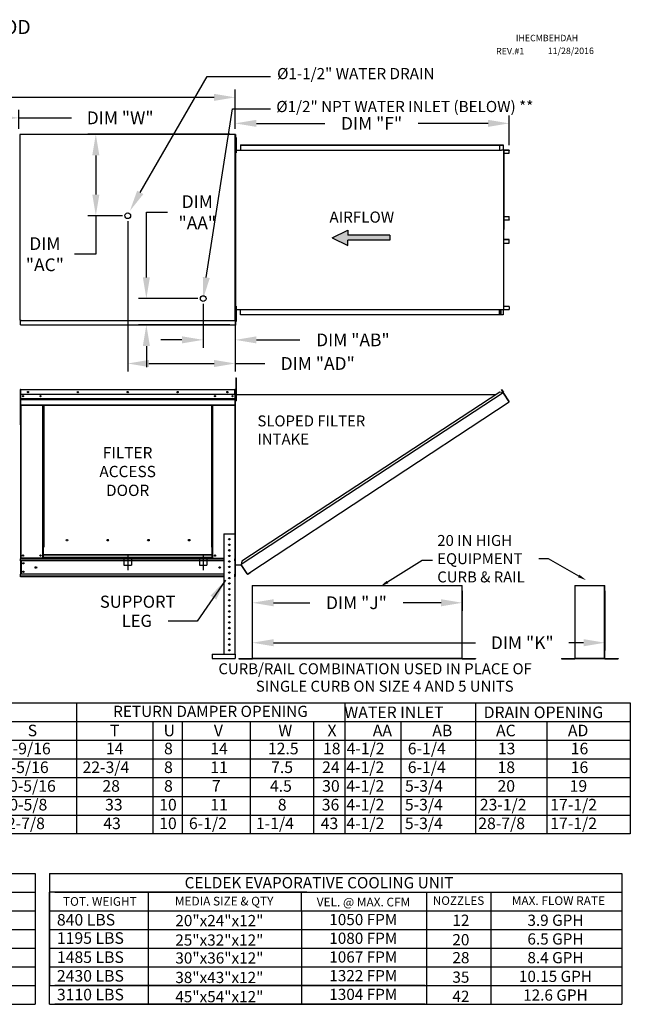
# Model space of a CAD drawing. Extents: x 689 to 933, y 410 to 572.
# Drawn here: x 846 to 933, y 433 to 572 of the extents above; entities that cross this region are included whole.
import ezdxf
from ezdxf.enums import TextEntityAlignment as Align

# ---------------------------------------------------------------- set-up
doc = ezdxf.new("R2010")
doc.units = 0
doc.header["$LTSCALE"] = 4
doc.header["$MEASUREMENT"] = 0
doc.linetypes.add('CENTER2', pattern=[1.125, 0.75, -0.125, 0.125, -0.125])
doc.linetypes.add('DASHED', pattern=[0.75, 0.5, -0.25])
doc.layers.get('0').update_dxf_attribs({"linetype": 'CONTINUOUS'})
doc.layers.get('Defpoints').update_dxf_attribs({"linetype": 'CONTINUOUS'})
doc.styles.add('BOLD', font='ROMAND.SHX')
doc.styles.get("Standard").update_dxf_attribs({"font": 'TXT.shx'})
doc.dimstyles.new('MOD', dxfattribs={"dimscale": 1.5, "dimtxt": 1.2, "dimasz": 2, "dimexe": 0.75, "dimexo": 0.5, "dimgap": 1, "dimtad": 0, "dimtih": 1, "dimtoh": 1, "dimzin": 0, "dimdsep": 46, "dimtxsty": 'Standard', "dimcen": 0.09, "dimadec": 0, "dimazin": 0, "dimtfac": 1, "dimtofl": 0, "dimtmove": 0, "dimatfit": 3, "dimfxl": 0, "dimtolj": 1, "dimtzin": 0, "dimarcsym": 0})

# ---------------------------------------------------------------- blocks, each defined once
blk = doc.blocks.new('*D8')
at = {"color": 0, "lineweight": -2}
for p, q in [((749.08, 556.36), (749.08, 561.94)), ((876.72, 556.35), (876.72, 561.94)), ((752.08, 560.81), (770.56, 560.81)), ((873.72, 560.81), (783.76, 560.81))]:
    blk.add_line(p, q, dxfattribs=at)
at = {"color": 0}
for points in [[(752.08, 561.31), (752.08, 560.31), (749.08, 560.81)], [(873.72, 561.31), (873.72, 560.31), (876.72, 560.81)]]:
    blk.add_solid(points, dxfattribs=at)
at = {"layer": 'Defpoints', "color": 0}
for p in [(876.72, 560.81), (749.08, 555.61), (876.72, 555.6)]:
    blk.add_point(p, dxfattribs=at)
at = {"color": 0, "insert": (777.16, 560.81), "char_height": 1.8, "attachment_point": 5}
blk.add_mtext('\\A1;DIM "A"', dxfattribs=at)
blk = doc.blocks.new('*D21')
at = {"color": 0, "lineweight": -2}
for p, q in [((836.82, 552.28), (836.82, 559.03)), ((846.15, 556.35), (846.15, 559.03)), ((839.82, 557.91), (843.15, 557.91)), ((846.15, 557.91), (853.56, 557.91))]:
    blk.add_line(p, q, dxfattribs=at)
at = {"color": 0}
for points in [[(839.82, 558.41), (839.82, 557.41), (836.82, 557.91)], [(843.15, 558.41), (843.15, 557.41), (846.15, 557.91)]]:
    blk.add_solid(points, dxfattribs=at)
at = {"layer": 'Defpoints', "color": 0}
for p in [(846.15, 557.91), (846.15, 555.6), (836.82, 551.53)]:
    blk.add_point(p, dxfattribs=at)
at = {"color": 0, "insert": (860.46, 557.91), "char_height": 1.8, "attachment_point": 5}
blk.add_mtext('\\A1;DIM "W"', dxfattribs=at)
blk = doc.blocks.new('*D16')
at = {"color": 0, "lineweight": -2}
for p, q in [((861.53, 543.32), (861.53, 522.04)), ((876.72, 528.55), (876.72, 522.04)), ((864.53, 523.17), (873.72, 523.17)), ((876.72, 523.17), (880.88, 523.17))]:
    blk.add_line(p, q, dxfattribs=at)
at = {"color": 0}
for points in [[(864.53, 523.67), (864.53, 522.67), (861.53, 523.17)], [(873.72, 523.67), (873.72, 522.67), (876.72, 523.17)]]:
    blk.add_solid(points, dxfattribs=at)
at = {"layer": 'Defpoints', "color": 0}
for p in [(861.53, 544.07), (876.72, 529.3), (876.72, 523.17)]:
    blk.add_point(p, dxfattribs=at)
at = {"color": 0, "insert": (888.38, 523.17), "char_height": 1.8, "attachment_point": 5}
blk.add_mtext('\\A1;DIM "AD"', dxfattribs=at)
blk = doc.blocks.new('*D15')
at = {"color": 0, "lineweight": -2}
for p, q in [((864.16, 535.35), (864.16, 544.56)), ((864.16, 544.56), (867.16, 544.56)), ((871.44, 532.35), (863.03, 532.35)), ((875.95, 528.64), (863.03, 528.64)), ((864.16, 525.64), (864.16, 522.64))]:
    blk.add_line(p, q, dxfattribs=at)
at = {"color": 0}
for points in [[(863.66, 535.35), (864.66, 535.35), (864.16, 532.35)], [(863.66, 525.64), (864.66, 525.64), (864.16, 528.64)]]:
    blk.add_solid(points, dxfattribs=at)
at = {"layer": 'Defpoints', "color": 0}
for p in [(864.16, 532.35), (872.19, 532.35), (876.7, 528.64)]:
    blk.add_point(p, dxfattribs=at)
at = {"color": 0, "insert": (871.36, 544.56), "char_height": 1.8, "attachment_point": 5}
blk.add_mtext('\\A1;DIM\\P"AA"', dxfattribs=at)
blk = doc.blocks.new('*D17')
at = {"color": 0, "lineweight": -2}
for p, q in [((875.97, 555.6), (855.9, 555.6)), ((857.02, 552.6), (857.02, 547.07)), ((860.78, 544.07), (855.9, 544.07)), ((857.02, 544.07), (857.02, 538.63)), ((857.02, 538.63), (854.02, 538.63))]:
    blk.add_line(p, q, dxfattribs=at)
at = {"color": 0}
for points in [[(856.52, 552.6), (857.52, 552.6), (857.02, 555.6)], [(856.52, 547.07), (857.52, 547.07), (857.02, 544.07)]]:
    blk.add_solid(points, dxfattribs=at)
at = {"layer": 'Defpoints', "color": 0}
for p in [(857.02, 555.6), (876.72, 555.6), (861.53, 544.07)]:
    blk.add_point(p, dxfattribs=at)
at = {"color": 0, "insert": (849.82, 538.63), "char_height": 1.8, "attachment_point": 5}
blk.add_mtext('\\A1;DIM\\P"AC"', dxfattribs=at)
blk = doc.blocks.new('*D13')
at = {"color": 0, "lineweight": -2}
for p, q in [((876.72, 556.35), (876.72, 558.25)), ((879.72, 557.13), (889.39, 557.13)), ((912.44, 557.13), (902.59, 557.13)), ((915.44, 554.04), (915.44, 558.25))]:
    blk.add_line(p, q, dxfattribs=at)
at = {"color": 0}
for points in [[(879.72, 557.63), (879.72, 556.63), (876.72, 557.13)], [(912.44, 557.63), (912.44, 556.63), (915.44, 557.13)]]:
    blk.add_solid(points, dxfattribs=at)
at = {"layer": 'Defpoints', "color": 0}
for p in [(915.44, 557.13), (876.72, 555.6), (915.44, 553.29)]:
    blk.add_point(p, dxfattribs=at)
at = {"color": 0, "insert": (895.99, 557.13), "char_height": 1.8, "attachment_point": 5}
blk.add_mtext('\\A1;DIM "F"', dxfattribs=at)
blk = doc.blocks.new('*D23')
at = {"color": 0, "lineweight": -2}
for p, q in [((879.13, 491.02), (879.13, 482.56)), ((928.95, 491.02), (928.95, 482.56)), ((882.13, 483.68), (910.68, 483.68)), ((925.95, 483.68), (923.88, 483.68))]:
    blk.add_line(p, q, dxfattribs=at)
at = {"color": 0}
for points in [[(882.13, 484.18), (882.13, 483.18), (879.13, 483.68)], [(925.95, 484.18), (925.95, 483.18), (928.95, 483.68)]]:
    blk.add_solid(points, dxfattribs=at)
at = {"layer": 'Defpoints', "color": 0}
for p in [(879.13, 491.77), (928.95, 491.77), (928.95, 483.68)]:
    blk.add_point(p, dxfattribs=at)
at = {"color": 0, "insert": (917.28, 483.68), "char_height": 1.8, "attachment_point": 5}
blk.add_mtext('\\A1;DIM "K"', dxfattribs=at)
blk = doc.blocks.new('*D22')
at = {"color": 0, "lineweight": -2}
for p, q in [((879.13, 491.02), (879.13, 488.2)), ((908.8, 491.02), (908.8, 488.2)), ((882.13, 489.33), (887.25, 489.33)), ((905.8, 489.33), (900.45, 489.33))]:
    blk.add_line(p, q, dxfattribs=at)
at = {"color": 0}
for points in [[(882.13, 489.83), (882.13, 488.83), (879.13, 489.33)], [(905.8, 489.83), (905.8, 488.83), (908.8, 489.33)]]:
    blk.add_solid(points, dxfattribs=at)
at = {"layer": 'Defpoints', "color": 0}
for p in [(879.13, 491.77), (908.8, 491.77), (908.8, 489.33)]:
    blk.add_point(p, dxfattribs=at)
at = {"color": 0, "insert": (893.85, 489.33), "char_height": 1.8, "attachment_point": 5}
blk.add_mtext('\\A1;DIM "J"', dxfattribs=at)
blk = doc.blocks.new('*D14')
at = {"color": 0, "lineweight": -2}
for p, q in [((872.19, 531.6), (872.19, 525.38)), ((876.72, 528.55), (876.72, 525.38)), ((869.19, 526.51), (866.19, 526.51)), ((879.72, 526.51), (885.85, 526.51))]:
    blk.add_line(p, q, dxfattribs=at)
at = {"color": 0}
for points in [[(869.19, 527.01), (869.19, 526.01), (872.19, 526.51)], [(879.72, 527.01), (879.72, 526.01), (876.72, 526.51)]]:
    blk.add_solid(points, dxfattribs=at)
at = {"layer": 'Defpoints', "color": 0}
for p in [(872.19, 532.35), (876.72, 529.3), (872.19, 526.51)]:
    blk.add_point(p, dxfattribs=at)
at = {"color": 0, "insert": (893.35, 526.51), "char_height": 1.8, "attachment_point": 5}
blk.add_mtext('\\A1;DIM "AB"', dxfattribs=at)

msp = doc.modelspace()

# ---------------------------------------------------------------- hatches: boundary and pattern name
at = {"linetype": 'Continuous'}
msp.add_hatch(color=256, dxfattribs=at).paths.add_polyline_path([(898.584, 540.6), (898.584, 541.321), (892.611, 541.321), (892.611, 542.042), (890.422, 540.961), (892.611, 539.879), (892.611, 540.6)])

# ---------------------------------------------------------------- linework, layer by layer
for p, q in [((863.299, 547.368), (872.751, 563.743)), ((872.751, 563.743), (881.686, 563.743)), ((872.633, 535.334), (876.317, 559.195)), ((876.317, 559.195), (881.718, 559.195)), ((879.134, 491.771), (908.804, 491.771)), ((924.71, 491.771), (928.949, 491.771)), ((790.699, 475.179), (932.543, 475.179)), ((854.288, 475.179), (854.288, 456.663)), ((892.189, 475.179), (892.189, 456.663)), ((910.655, 475.179), (910.655, 456.663)), ((932.543, 475.179), (932.543, 456.663)), ((689.583, 472.534), (932.543, 472.534)), ((865.082, 472.534), (865.082, 456.663)), ((869.226, 472.534), (869.226, 456.663)), ((878.817, 472.534), (878.817, 456.663)), ((887.771, 472.534), (887.771, 456.663)), ((900.097, 472.534), (900.097, 456.663)), ((920.762, 472.534), (920.762, 456.663)), ((689.583, 469.888), (932.543, 469.888)), ((689.583, 467.243), (932.543, 467.243)), ((689.583, 464.598), (932.543, 464.598)), ((689.583, 461.953), (932.543, 461.953)), ((689.583, 459.308), (932.543, 459.308)), ((932.543, 456.663), (689.583, 456.663)), ((767.571, 451.058), (848.456, 451.058)), ((848.456, 451.058), (848.456, 432.542)), ((850.472, 451.058), (931.357, 451.058)), ((850.472, 451.058), (850.472, 448.413)), ((931.357, 451.058), (931.357, 432.542)), ((768.342, 448.413), (848.456, 448.413)), ((886.85, 448.413), (850.472, 448.413)), ((850.472, 432.542), (850.472, 448.413)), ((850.472, 448.413), (850.472, 445.768)), ((850.472, 448.413), (850.472, 445.768)), ((850.472, 448.413), (850.472, 445.768)), ((851.243, 448.413), (903.54, 448.413)), ((864.478, 445.768), (864.478, 448.413)), ((872.154, 448.413), (931.357, 448.413)), ((886.085, 445.768), (886.085, 448.413)), ((903.735, 448.413), (903.735, 432.542)), ((912.838, 448.413), (912.838, 432.542)), ((767.571, 445.768), (848.456, 445.768)), ((850.472, 445.768), (931.357, 445.768)), ((850.472, 445.768), (850.472, 443.123)), ((850.472, 445.768), (850.472, 443.123)), ((850.472, 445.768), (850.472, 443.123)), ((851.243, 445.768), (903.54, 445.768)), ((858.186, 445.768), (863.439, 445.768)), ((864.478, 432.542), (864.478, 445.768)), ((886.085, 445.768), (886.085, 432.542)), ((767.571, 443.123), (848.456, 443.123)), ((850.472, 443.123), (931.357, 443.123)), ((850.472, 443.123), (850.472, 440.478)), ((850.472, 443.123), (850.472, 440.478)), ((851.243, 443.123), (903.54, 443.123)), ((853.93, 443.123), (863.204, 443.123)), ((857.445, 443.123), (862.699, 443.123)), ((767.571, 440.478), (848.456, 440.478)), ((850.472, 440.478), (931.357, 440.478)), ((850.472, 440.478), (850.472, 437.833)), ((850.472, 440.478), (850.472, 437.833)), ((851.243, 440.478), (903.54, 440.478)), ((857.749, 440.478), (862.699, 440.478)), ((767.571, 437.833), (848.456, 437.833)), ((850.472, 437.833), (931.357, 437.833)), ((850.472, 437.833), (903.735, 437.833)), ((850.472, 437.833), (850.472, 435.188)), ((850.472, 437.833), (850.472, 435.188)), ((851.243, 437.833), (903.54, 437.833)), ((857.749, 437.833), (862.699, 437.833)), ((767.571, 435.188), (848.456, 435.188)), ((850.472, 435.188), (931.357, 435.188)), ((903.54, 435.188), (851.243, 435.188)), ((767.582, 432.542), (848.456, 432.542)), ((850.472, 432.542), (931.357, 432.542)), ((903.54, 432.542), (851.243, 432.542))]:
    msp.add_line(p, q)
at = {"color": 7, "linetype": 'Continuous'}
for p, q in [((846.293, 555.561), (846.293, 529.304)), ((846.361, 555.561), (846.293, 555.561)), ((846.362, 555.561), (846.361, 555.561)), ((846.362, 555.597), (876.724, 555.597)), ((846.362, 555.597), (846.362, 555.561)), ((846.362, 555.53), (846.362, 555.561)), ((876.699, 555.561), (876.699, 555.597)), ((876.699, 555.561), (876.7, 555.561)), ((876.699, 555.53), (876.699, 555.561)), ((876.724, 555.561), (876.7, 555.561)), ((876.749, 555.557), (876.722, 555.557)), ((876.723, 555.557), (876.723, 528.572)), ((876.724, 529.267), (876.724, 555.597)), ((876.724, 554.403), (876.771, 554.403)), ((876.749, 555.557), (876.749, 528.572)), ((876.771, 555.124), (876.846, 555.124)), ((876.771, 555.124), (876.771, 554.763)), ((876.771, 554.763), (876.771, 553.321)), ((876.771, 554.763), (876.846, 554.763)), ((876.846, 555.124), (876.846, 554.763)), ((876.846, 554.763), (876.846, 553.321)), ((876.771, 553.681), (876.724, 553.681)), ((876.749, 553.363), (914.043, 553.363)), ((876.771, 553.321), (876.846, 553.321)), ((876.771, 553.321), (876.771, 552.96)), ((876.771, 552.96), (876.846, 552.96)), ((876.846, 553.321), (876.846, 552.96)), ((877.472, 554.086), (877.472, 553.363)), ((877.472, 554.086), (914.124, 554.086)), ((877.472, 554.059), (914.124, 554.059)), ((914.043, 554.059), (914.043, 553.336)), ((914.043, 553.336), (914.312, 553.336)), ((914.058, 554.059), (914.058, 553.336)), ((914.124, 554.086), (914.573, 554.086)), ((914.124, 554.059), (914.124, 554.086)), ((914.124, 554.059), (914.573, 554.059)), ((914.312, 553.336), (914.334, 553.336)), ((914.334, 553.336), (914.357, 553.336)), ((914.622, 553.336), (914.357, 553.336)), ((914.573, 554.086), (914.573, 554.086)), ((914.573, 554.059), (914.573, 554.086)), ((914.573, 554.059), (914.573, 554.086)), ((914.573, 554.059), (914.573, 554.059)), ((914.586, 554.035), (914.586, 553.359)), ((914.601, 554.035), (914.586, 554.035)), ((914.601, 554.035), (914.601, 553.359)), ((914.622, 553.336), (914.622, 530.794)), ((914.622, 553.336), (914.63, 553.336)), ((914.671, 553.337), (914.63, 530.794)), ((914.63, 553.336), (914.63, 530.794)), ((914.63, 553.336), (914.63, 530.794)), ((914.63, 553.336), (914.63, 530.794)), ((914.63, 553.336), (914.63, 530.794)), ((915.408, 553.336), (914.63, 553.336)), ((915.408, 553.309), (914.63, 553.309)), ((914.63, 552.906), (915.42, 552.906)), ((915.408, 553.336), (915.408, 553.309)), ((915.42, 553.285), (915.435, 553.285)), ((915.42, 552.906), (915.42, 553.285)), ((915.42, 552.906), (915.435, 552.906)), ((915.435, 552.906), (915.435, 553.285)), ((914.63, 543.952), (915.422, 543.952)), ((914.63, 543.48), (915.422, 543.48)), ((915.41, 543.457), (914.63, 543.457)), ((915.41, 543.43), (914.63, 543.43)), ((915.41, 543.43), (915.41, 543.457)), ((915.422, 543.48), (915.422, 543.952)), ((915.422, 543.952), (915.437, 543.952)), ((915.422, 543.48), (915.437, 543.48)), ((915.437, 543.48), (915.437, 543.952)), ((915.41, 540.7), (914.63, 540.7)), ((915.41, 540.673), (914.63, 540.673)), ((915.422, 540.649), (914.63, 540.649)), ((915.41, 540.673), (915.41, 540.7)), ((915.422, 540.177), (915.422, 540.649)), ((915.422, 540.649), (915.437, 540.649)), ((915.437, 540.177), (915.437, 540.649)), ((914.63, 540.177), (915.422, 540.177)), ((915.422, 540.177), (915.437, 540.177)), ((876.724, 530.555), (876.771, 530.555)), ((876.749, 530.805), (914.043, 530.805)), ((876.771, 531.276), (876.846, 531.276)), ((876.771, 531.276), (876.771, 530.916)), ((876.771, 530.916), (876.846, 530.916)), ((876.771, 530.916), (876.771, 529.473)), ((876.846, 531.276), (876.846, 530.916)), ((876.846, 530.916), (876.846, 529.473)), ((877.472, 530.044), (877.472, 530.805)), ((914.043, 530.071), (914.043, 530.805)), ((914.043, 530.794), (914.312, 530.794)), ((914.058, 530.071), (914.058, 530.794)), ((914.216, 530.794), (914.216, 530.101)), ((914.236, 530.794), (914.236, 530.101)), ((914.312, 530.794), (914.334, 530.794)), ((914.334, 530.794), (914.357, 530.794)), ((914.357, 530.794), (914.622, 530.794)), ((914.586, 530.77), (914.586, 530.094)), ((914.601, 530.77), (914.586, 530.77)), ((914.601, 530.77), (914.601, 530.094)), ((914.63, 530.794), (914.622, 530.794)), ((915.42, 531.224), (914.63, 531.224)), ((914.63, 530.821), (915.408, 530.821)), ((914.63, 530.794), (915.408, 530.794)), ((915.408, 530.794), (915.408, 530.821)), ((915.42, 531.224), (915.435, 531.224)), ((915.42, 531.224), (915.42, 530.844)), ((915.42, 530.844), (915.435, 530.844)), ((915.435, 531.224), (915.435, 530.844)), ((846.293, 529.304), (846.361, 529.304)), ((846.362, 529.304), (846.361, 529.304)), ((846.362, 529.335), (846.362, 529.304)), ((846.362, 529.304), (846.362, 529.267)), ((846.362, 529.267), (876.724, 529.267)), ((846.362, 529.267), (846.362, 529.239)), ((846.362, 528.7), (846.362, 529.239)), ((876.699, 529.335), (876.699, 529.304)), ((876.699, 529.267), (876.699, 529.304)), ((876.7, 529.304), (876.699, 529.304)), ((876.699, 529.239), (876.699, 529.267)), ((876.699, 529.239), (876.699, 528.638)), ((876.7, 529.304), (876.724, 529.304)), ((876.771, 529.834), (876.724, 529.834)), ((876.771, 529.473), (876.846, 529.473)), ((876.771, 529.473), (876.771, 529.113)), ((876.846, 529.473), (876.846, 529.113)), ((914.124, 530.071), (877.472, 530.071)), ((914.124, 530.044), (877.472, 530.044)), ((914.216, 530.101), (914.058, 530.101)), ((914.573, 530.071), (914.124, 530.071)), ((914.573, 530.044), (914.124, 530.044)), ((914.216, 530.101), (914.236, 530.101)), ((914.573, 530.071), (914.573, 530.071)), ((914.573, 530.071), (914.573, 530.044)), ((914.573, 530.071), (914.573, 530.044)), ((914.573, 530.044), (914.573, 530.044)), ((914.601, 530.094), (914.586, 530.094)), ((846.362, 528.638), (846.362, 528.7)), ((846.362, 528.638), (876.699, 528.638)), ((876.699, 528.7), (876.699, 528.638)), ((876.749, 528.572), (876.722, 528.572)), ((876.771, 529.113), (876.846, 529.113)), ((876.797, 521.146), (876.797, 520.785)), ((876.797, 521.146), (876.872, 521.146)), ((876.872, 521.146), (876.872, 520.785)), ((846.358, 519.44), (846.332, 519.44)), ((846.332, 519.44), (846.332, 514.518)), ((846.358, 519.44), (846.358, 514.518)), ((846.381, 519.436), (846.358, 519.436)), ((846.38, 519.462), (846.38, 519.488)), ((846.381, 519.488), (846.38, 519.488)), ((846.381, 519.462), (846.38, 519.462)), ((846.381, 519.488), (876.675, 519.488)), ((846.381, 519.482), (846.381, 519.488)), ((846.381, 519.482), (846.381, 519.44)), ((876.675, 519.44), (846.381, 519.44)), ((846.381, 518.767), (846.381, 519.44)), ((876.675, 519.482), (876.675, 519.488)), ((876.676, 519.488), (876.675, 519.488)), ((876.675, 519.44), (876.675, 519.482)), ((876.676, 519.462), (876.675, 519.462)), ((876.675, 518.767), (876.675, 519.44)), ((876.698, 519.436), (876.675, 519.436)), ((876.676, 519.462), (876.676, 519.488)), ((876.698, 519.44), (876.724, 519.44)), ((876.698, 514.518), (876.698, 519.44)), ((876.724, 493.042), (876.724, 519.488)), ((876.724, 514.518), (876.724, 519.44)), ((876.751, 493.042), (876.751, 519.488)), ((876.797, 520.785), (876.797, 517.901)), ((876.797, 520.785), (876.872, 520.785)), ((876.872, 520.785), (876.872, 517.901)), ((914.337, 519.49), (914.36, 519.505)), ((914.337, 519.49), (914.602, 519.086)), ((914.573, 519.131), (914.337, 519.49)), ((914.36, 519.505), (914.625, 519.101)), ((876.675, 518.767), (846.381, 518.767)), ((846.384, 518.204), (846.384, 518.767)), ((846.384, 518.204), (876.672, 518.204)), ((846.384, 518.182), (846.384, 518.204)), ((846.384, 518.182), (876.672, 518.182)), ((846.384, 518.148), (846.384, 518.182)), ((876.672, 518.148), (846.384, 518.148)), ((846.384, 518.1), (876.672, 518.1)), ((846.384, 517.333), (846.384, 518.1)), ((876.672, 518.767), (876.672, 518.204)), ((876.672, 518.204), (876.672, 518.182)), ((876.672, 518.182), (876.672, 518.148)), ((876.672, 518.148), (876.672, 518.1)), ((876.672, 518.1), (876.672, 517.333)), ((876.724, 518.712), (876.797, 518.712)), ((876.751, 518.763), (913.568, 518.765)), ((914.576, 519.038), (877.575, 494.75)), ((914.127, 519.132), (877.667, 495.199)), ((914.576, 519.038), (914.127, 519.132)), ((914.596, 519.054), (914.576, 519.038)), ((914.576, 519.038), (914.576, 519.038)), ((914.604, 518.996), (914.576, 519.038)), ((914.611, 519.032), (914.59, 519.018)), ((914.596, 519.054), (914.611, 519.032)), ((914.602, 519.086), (914.625, 519.101)), ((914.617, 518.977), (914.604, 518.996)), ((914.617, 518.977), (914.617, 518.977)), ((915.413, 517.768), (914.617, 518.977)), ((914.617, 518.977), (915.41, 517.767)), ((846.384, 517.333), (876.672, 517.333)), ((846.384, 517.333), (846.384, 517.285)), ((846.384, 517.285), (876.672, 517.285)), ((846.406, 517.285), (846.406, 495.638)), ((849.51, 497.189), (849.51, 517.285)), ((849.558, 497.189), (849.558, 517.285)), ((849.581, 497.189), (849.581, 517.285)), ((849.603, 517.285), (849.603, 497.189)), ((849.652, 517.285), (849.652, 497.189)), ((873.405, 497.189), (873.405, 517.285)), ((873.453, 497.189), (873.453, 517.285)), ((873.476, 497.189), (873.476, 517.285)), ((873.498, 497.189), (873.498, 517.285)), ((873.547, 497.189), (873.547, 517.285)), ((876.65, 517.285), (876.65, 499.103)), ((876.672, 517.285), (876.672, 517.333)), ((876.797, 517.991), (876.724, 517.991)), ((876.797, 517.901), (876.872, 517.901)), ((878.805, 493.634), (915.438, 517.725)), ((915.413, 517.768), (915.41, 517.767)), ((915.438, 517.725), (915.41, 517.767)), ((915.425, 517.749), (915.413, 517.768)), ((915.425, 517.749), (915.425, 517.749)), ((915.425, 517.749), (915.438, 517.725)), ((846.358, 514.518), (846.332, 514.518)), ((846.358, 514.518), (846.358, 495.638)), ((876.698, 514.518), (876.698, 495.638)), ((876.698, 514.518), (876.724, 514.518)), ((875.103, 499.103), (875.103, 482.044)), ((875.103, 499.103), (876.672, 499.103)), ((876.672, 499.103), (876.672, 482.044)), ((849.51, 497.189), (849.558, 497.189)), ((849.51, 495.638), (849.51, 497.189)), ((849.51, 497.163), (849.603, 497.163)), ((849.558, 497.189), (849.603, 497.189)), ((849.603, 497.189), (849.652, 497.189)), ((849.603, 496.111), (849.603, 497.189)), ((853.054, 498.16), (853.054, 498.21)), ((873.453, 497.189), (873.405, 497.189)), ((873.453, 497.189), (873.498, 497.189)), ((873.453, 496.111), (873.453, 497.189)), ((873.453, 497.163), (873.547, 497.163)), ((873.498, 497.189), (873.547, 497.189)), ((873.547, 495.638), (873.547, 497.189)), ((849.603, 497.115), (849.51, 497.115)), ((873.453, 496.111), (849.603, 496.111)), ((849.603, 496.111), (849.603, 496.097)), ((849.603, 496.097), (873.453, 496.097)), ((849.603, 495.717), (849.603, 496.097)), ((873.547, 497.115), (873.453, 497.115)), ((873.453, 496.097), (873.453, 496.111)), ((873.453, 495.717), (873.453, 496.097)), ((846.358, 495.638), (846.406, 495.638)), ((846.384, 495.638), (846.384, 495.561)), ((846.384, 495.561), (875.103, 495.561)), ((846.384, 495.277), (846.384, 495.561)), ((875.103, 495.277), (846.384, 495.277)), ((846.384, 495.277), (846.384, 493.353)), ((849.51, 495.638), (846.406, 495.638)), ((846.438, 495.277), (846.438, 493.353)), ((846.46, 495.277), (846.46, 493.353)), ((849.603, 495.686), (849.51, 495.686)), ((849.603, 495.638), (849.51, 495.638)), ((873.453, 495.717), (849.603, 495.717)), ((849.603, 495.638), (849.603, 495.717)), ((849.603, 495.638), (873.453, 495.638)), ((873.453, 495.717), (873.453, 495.638)), ((873.547, 495.686), (873.453, 495.686)), ((873.547, 495.638), (873.453, 495.638)), ((873.547, 495.638), (875.103, 495.638)), ((876.672, 495.638), (876.672, 495.561)), ((876.698, 495.638), (876.672, 495.638)), ((876.672, 495.277), (876.672, 495.561)), ((876.672, 495.277), (876.672, 493.353)), ((876.751, 494.702), (877.575, 494.702)), ((877.667, 495.199), (877.565, 494.702)), ((878.409, 493.479), (877.575, 494.75)), ((878.424, 493.411), (877.575, 494.702)), ((875.103, 493.353), (846.384, 493.353)), ((846.384, 492.993), (846.384, 493.353)), ((875.103, 493.069), (846.384, 493.069)), ((875.103, 492.993), (846.384, 492.993)), ((876.672, 492.993), (876.672, 493.353)), ((878.409, 493.479), (878.437, 493.437)), ((878.424, 493.411), (878.447, 493.426)), ((878.447, 493.426), (878.437, 493.437)), ((878.479, 493.419), (878.805, 493.634)), ((878.479, 493.419), (878.494, 493.397)), ((878.494, 493.397), (878.82, 493.612)), ((878.805, 493.634), (878.82, 493.612)), ((879.134, 491.771), (879.134, 481.452)), ((879.168, 481.451), (879.168, 491.771)), ((908.77, 481.451), (908.77, 491.771)), ((908.804, 481.452), (908.804, 491.771)), ((924.71, 491.771), (924.71, 481.452)), ((924.744, 481.451), (924.744, 491.771)), ((928.915, 481.451), (928.915, 491.771)), ((928.949, 481.452), (928.949, 491.771)), ((873.482, 482.044), (876.72, 482.044)), ((873.482, 482.044), (873.482, 481.455)), ((876.72, 482.044), (876.72, 481.455)), ((873.482, 481.455), (876.72, 481.455)), ((877.25, 481.429), (877.25, 481.395)), ((877.25, 481.429), (879.112, 481.429)), ((877.25, 481.395), (879.112, 481.395)), ((879.112, 481.429), (879.112, 481.395)), ((879.134, 481.452), (879.134, 481.451)), ((879.138, 481.452), (879.134, 481.452)), ((879.168, 481.451), (879.134, 481.451)), ((879.138, 481.452), (879.168, 481.452)), ((879.168, 481.451), (908.77, 481.451)), ((879.168, 481.429), (879.168, 481.451)), ((908.77, 481.429), (879.168, 481.429)), ((879.168, 481.429), (879.168, 481.395)), ((908.77, 481.395), (879.168, 481.395)), ((908.77, 481.452), (908.8, 481.452)), ((908.77, 481.451), (908.804, 481.451)), ((908.77, 481.451), (908.77, 481.429)), ((908.77, 481.429), (908.77, 481.395)), ((908.8, 481.452), (908.804, 481.452)), ((908.804, 481.452), (908.804, 481.451)), ((908.826, 481.429), (908.826, 481.395)), ((908.826, 481.429), (910.688, 481.429)), ((908.826, 481.395), (910.688, 481.395)), ((910.688, 481.429), (910.688, 481.395)), ((922.826, 481.429), (922.826, 481.395)), ((922.826, 481.429), (924.689, 481.429)), ((922.826, 481.395), (924.689, 481.395)), ((924.689, 481.429), (924.689, 481.395)), ((924.715, 481.452), (924.71, 481.452)), ((924.71, 481.452), (924.71, 481.451)), ((924.744, 481.451), (924.71, 481.451)), ((924.715, 481.452), (924.744, 481.452)), ((924.744, 481.451), (928.915, 481.451)), ((924.744, 481.429), (924.744, 481.451)), ((928.915, 481.429), (924.744, 481.429)), ((924.744, 481.429), (924.744, 481.395)), ((928.915, 481.395), (924.744, 481.395)), ((928.915, 481.452), (928.945, 481.452)), ((928.915, 481.451), (928.949, 481.451)), ((928.915, 481.451), (928.915, 481.429)), ((928.915, 481.429), (928.915, 481.395)), ((928.945, 481.452), (928.949, 481.452)), ((928.949, 481.452), (928.949, 481.451)), ((928.971, 481.429), (930.833, 481.429)), ((928.971, 481.429), (928.971, 481.395)), ((928.971, 481.395), (930.833, 481.395)), ((930.833, 481.429), (930.833, 481.395))]:
    msp.add_line(p, q, dxfattribs=at)
at = {"color": 7}
for p, q in [((890.422, 540.961), (892.611, 542.042)), ((892.611, 542.042), (892.611, 541.321)), ((890.422, 540.961), (892.611, 539.879)), ((898.584, 541.321), (892.611, 541.321)), ((898.584, 540.6), (892.611, 540.6)), ((892.611, 539.879), (892.611, 540.6)), ((898.584, 541.321), (898.584, 540.6))]:
    msp.add_line(p, q, dxfattribs=at)
at = {"color": 7, "linetype": 'CENTER2'}
for p, q in [((861.528, 496.109), (861.528, 493.951)), ((872.194, 496.109), (872.194, 493.951))]:
    msp.add_line(p, q, dxfattribs=at)
at = {"color": 7, "linetype": 'DASHED'}
for p, q in [((860.998, 495.724), (860.998, 494.665)), ((860.998, 494.665), (862.058, 494.665)), ((862.058, 495.724), (862.058, 494.665)), ((871.664, 495.724), (871.664, 494.665)), ((871.664, 494.665), (872.724, 494.665)), ((872.724, 495.724), (872.724, 494.665))]:
    msp.add_line(p, q, dxfattribs=at)
at = {"linetype": 'Continuous'}
msp.add_line((871.341, 486.711), (867.254, 486.711), dxfattribs=at)
at = {"color": 7, "linetype": 'Continuous', "flags": 128}
for points in [[(914.573, 554.086), (914.579, 554.085), (914.584, 554.082), (914.589, 554.077), (914.593, 554.071), (914.596, 554.063), (914.599, 554.055), (914.6, 554.045), (914.601, 554.035)], [(914.573, 554.059), (914.576, 554.058), (914.578, 554.057), (914.58, 554.055), (914.582, 554.052), (914.584, 554.048), (914.585, 554.044), (914.586, 554.04), (914.586, 554.035)], [(914.586, 553.359), (914.587, 553.349), (914.588, 553.34), (914.589, 553.336)], [(914.601, 553.359), (914.601, 553.354), (914.602, 553.35), (914.603, 553.346), (914.605, 553.342), (914.607, 553.339), (914.609, 553.337), (914.611, 553.336), (914.614, 553.336)], [(915.408, 553.336), (915.413, 553.335), (915.418, 553.332), (915.423, 553.327), (915.427, 553.321), (915.431, 553.313), (915.433, 553.305), (915.435, 553.295), (915.435, 553.285)], [(915.408, 553.309), (915.41, 553.308), (915.413, 553.307), (915.415, 553.305), (915.417, 553.302), (915.418, 553.298), (915.419, 553.294), (915.42, 553.29), (915.42, 553.285)], [(915.437, 543.48), (915.437, 543.47), (915.435, 543.461), (915.433, 543.452), (915.429, 543.444), (915.425, 543.438), (915.42, 543.433), (915.415, 543.431), (915.41, 543.43)], [(915.422, 543.48), (915.422, 543.475), (915.421, 543.471), (915.42, 543.467), (915.419, 543.463), (915.417, 543.461), (915.415, 543.458), (915.412, 543.457), (915.41, 543.457)], [(915.437, 540.649), (915.437, 540.659), (915.435, 540.669), (915.433, 540.677), (915.429, 540.685), (915.425, 540.691), (915.42, 540.696), (915.415, 540.699), (915.41, 540.7)], [(915.422, 540.649), (915.422, 540.654), (915.421, 540.658), (915.42, 540.662), (915.419, 540.666), (915.417, 540.669), (915.415, 540.671), (915.412, 540.672), (915.41, 540.673)], [(914.589, 530.794), (914.588, 530.79), (914.587, 530.78), (914.586, 530.77)], [(914.614, 530.794), (914.611, 530.793), (914.609, 530.792), (914.607, 530.79), (914.605, 530.787), (914.603, 530.783), (914.602, 530.779), (914.601, 530.775), (914.601, 530.77)], [(915.42, 530.844), (915.42, 530.839), (915.419, 530.835), (915.418, 530.831), (915.417, 530.828), (915.415, 530.825), (915.413, 530.822), (915.41, 530.821), (915.408, 530.821)], [(915.435, 530.844), (915.435, 530.834), (915.433, 530.825), (915.431, 530.816), (915.427, 530.808), (915.423, 530.802), (915.418, 530.798), (915.413, 530.795), (915.408, 530.794)], [(914.586, 530.094), (914.586, 530.089), (914.585, 530.085), (914.584, 530.081), (914.582, 530.077), (914.58, 530.074), (914.578, 530.072), (914.576, 530.071), (914.573, 530.071)], [(914.601, 530.094), (914.6, 530.084), (914.599, 530.075), (914.596, 530.066), (914.593, 530.058), (914.589, 530.052), (914.584, 530.047), (914.579, 530.044), (914.573, 530.044)]]:
    msp.add_lwpolyline(points, dxfattribs=at)
for points in [[(898.236, 492.269), (903.13, 495.354), (904.588, 495.354)], [(925.265, 493.112), (920.979, 495.525), (919.606, 495.525)]]:
    msp.add_lwpolyline(points)
for centre in [(861.528, 544.066), (872.194, 532.352)]:
    msp.add_circle(centre, 0.406)
at = {"color": 7, "linetype": 'Continuous'}
for centre, radius in [((846.719, 518.544), 0.0901), ((846.719, 518.544), 0.0469), ((847.44, 519.127), 0.0901), ((847.44, 519.127), 0.0469), ((849.198, 518.544), 0.0901), ((849.198, 518.544), 0.0469), ((854.484, 519.127), 0.0901), ((854.484, 519.127), 0.0469), ((861.528, 519.127), 0.0901), ((861.528, 519.127), 0.0469), ((868.572, 519.127), 0.0901), ((868.572, 519.127), 0.0469), ((873.859, 518.544), 0.0901), ((873.859, 518.544), 0.0469), ((875.617, 519.127), 0.0901), ((875.617, 519.127), 0.0469), ((876.338, 518.544), 0.0901), ((876.338, 518.544), 0.0469), ((852.945, 498.185), 0.112), ((858.701, 498.185), 0.112), ((864.457, 498.185), 0.112), ((870.213, 498.185), 0.112), ((875.888, 498.318), 0.0981), ((875.888, 497.533), 0.0981), ((846.719, 495.998), 0.0901), ((846.719, 495.998), 0.0469), ((849.198, 495.998), 0.0901), ((849.198, 495.998), 0.0469), ((873.859, 495.998), 0.0901), ((873.859, 495.998), 0.0469), ((875.888, 496.748), 0.0981), ((875.888, 495.963), 0.0981), ((846.781, 494.908), 0.0901), ((846.781, 494.908), 0.0469), ((848.548, 494.315), 0.113), ((874.509, 494.315), 0.113), ((875.888, 495.178), 0.0981), ((875.888, 494.393), 0.0981), ((846.781, 493.722), 0.0901), ((846.781, 493.722), 0.0469), ((875.888, 493.608), 0.0981), ((875.888, 492.824), 0.0981), ((875.888, 492.039), 0.0981), ((875.888, 491.254), 0.0981), ((875.888, 490.469), 0.0981), ((875.888, 489.684), 0.0981), ((875.888, 488.899), 0.0981), ((875.888, 488.114), 0.0981), ((875.888, 487.329), 0.0981), ((875.888, 486.544), 0.0981), ((875.888, 485.759), 0.0981), ((875.888, 484.974), 0.0981), ((875.888, 484.189), 0.0981), ((875.888, 483.404), 0.0981), ((875.888, 482.619), 0.0981)]:
    msp.add_circle(centre, radius, dxfattribs=at)
for centre, radius, start, end in [((846.38, 519.44), 0.0483, 90, 180), ((846.38, 519.44), 0.0224, 90, 180), ((876.676, 519.44), 0.0483, 0, 90), ((876.676, 519.44), 0.0224, 0, 90), ((913.159, 518.39), 0.0938, 105.87376, 140.68885), ((914.583, 519.074), 0.0233, 303.33, 33.33), ((914.583, 519.074), 0.0503, 303.33, 33.33), ((846.38, 514.518), 0.0483, 180, 242.4394), ((876.676, 514.518), 0.0483, 297.5606, 0), ((853.033, 498.185), 0.0581, 82.38101, 180), ((853.033, 498.185), 0.0581, 180, 277.61899), ((858.789, 498.185), 0.0581, 82.38101, 180), ((858.789, 498.185), 0.0581, 180, 277.61899), ((864.545, 498.185), 0.0581, 82.38101, 180), ((864.545, 498.185), 0.0581, 180, 277.61899), ((870.301, 498.185), 0.0581, 82.38101, 180), ((870.301, 498.185), 0.0581, 180, 277.61899), ((878.466, 493.439), 0.0503, 213.32983, 303.32983), ((878.466, 493.439), 0.0233, 213.32983, 303.32983), ((879.112, 481.451), 0.0558, 270, 0), ((879.112, 481.451), 0.0219, 270, 0), ((908.826, 481.451), 0.0558, 180, 270), ((908.826, 481.451), 0.0219, 180, 270), ((924.689, 481.451), 0.0219, 270, 0), ((924.689, 481.451), 0.0558, 270, 0), ((928.971, 481.451), 0.0558, 180, 270), ((928.971, 481.451), 0.0219, 180, 270)]:
    msp.add_arc(centre, radius, start, end, dxfattribs=at)
for points in [[(863.735, 547.124), (862.863, 547.613), (861.833, 544.754)], [(873.127, 535.261), (872.139, 535.407), (872.194, 532.369)], [(925.363, 493.287), (926.311, 492.524), (925.167, 492.938)], [(898.342, 492.1), (897.22, 491.63), (898.129, 492.439)]]:
    msp.add_solid(points)

# ---------------------------------------------------------------- texts
at = {"style": 'BOLD'}
msp.add_text('%% MODULAR OUTDOOR DOWN DISCHARGE ELECTRIC HEATER WITH EVAPORATIVE COOLER, MIXING BOX AND INTAKE HOOD', height=2, dxfattribs=at).set_placement((689, 569.757))
at = {"color": 7}
for s, height, p in [('IHECMBEHDAH', 0.91406, (916.373, 568.744)), ('REV.#1', 0.9141, (913.585, 566.893)), ('11/28/2016', 0.9141, (920.885, 566.931))]:
    msp.add_text(s, height=height, dxfattribs=at).set_placement(p)
for s, height, p in [('%%c1-1/2" WATER DRAIN', 1.57842, (882.639, 563.381)), ('%%c1/2" NPT WATER INLET (BELOW) **', 1.57842, (882.522, 558.721)), ('WATER INLET', 1.63669, (892.143, 473.021)), ('DRAIN OPENING', 1.63669, (911.827, 473.021)), ('S', 1.637, (847.39, 470.449)), ('T', 1.637, (859.024, 470.449)), ('U', 1.637, (866.596, 470.449)), ('V', 1.637, (873.699, 470.449)), ('W', 1.637, (882.813, 470.449)), ('X', 1.637, (889.756, 470.449)), ('AA', 1.6367, (896.156, 470.449)), ('AB', 1.6367, (904.566, 470.449)), ('AC', 1.6367, (913.572, 470.449)), ('AD', 1.6367, (923.726, 470.449)), ('5-9/16', 1.6367, (844.037, 467.896)), ('14', 1.6367, (858.444, 467.896)), ('8', 1.637, (866.658, 467.896)), ('14', 1.6367, (873.2, 467.896)), ('12.5', 1.6367, (881.333, 467.896)), ('18', 1.6367, (889.12, 467.896)), ('4-1/2', 1.6367, (892.451, 467.896)), ('6-1/4', 1.6367, (901.1, 467.896)), ('13', 1.6367, (913.821, 467.896)), ('16', 1.6367, (924.13, 467.896)), ('8-5/16', 1.6367, (843.751, 465.25)), ('22-3/4', 1.6367, (855.14, 465.25)), ('8', 1.637, (866.658, 465.25)), ('11', 1.6367, (873.2, 465.25)), ('7.5', 1.6367, (881.787, 465.25)), ('24', 1.6367, (888.992, 465.25)), ('4-1/2', 1.6367, (892.41, 465.25)), ('6-1/4', 1.6367, (901.1, 465.25)), ('18', 1.6367, (913.78, 465.25)), ('16', 1.6367, (924.13, 465.25)), ('10-5/16', 1.6367, (843.514, 462.605)), ('28', 1.6367, (857.951, 462.605)), ('8', 1.637, (866.658, 462.605)), ('7', 1.637, (873.409, 462.605)), ('4.5', 1.6367, (881.624, 462.605)), ('30', 1.6367, (889.002, 462.605)), ('4-1/2', 1.6367, (892.41, 462.605)), ('5-3/4', 1.6367, (900.708, 462.605)), ('20', 1.6367, (913.78, 462.605)), ('19', 1.6367, (923.969, 462.605)), ('10-5/8', 1.6367, (843.557, 459.96)), ('33', 1.6367, (858.328, 459.96)), ('10', 1.6367, (865.974, 459.96)), ('11', 1.6367, (873.2, 459.96)), ('8', 1.637, (882.737, 459.96)), ('36', 1.6367, (888.946, 459.96)), ('4-1/2', 1.6367, (892.421, 459.96)), ('5-3/4', 1.6367, (900.689, 459.96)), ('23-1/2', 1.6367, (911.277, 459.96)), ('17-1/2', 1.6367, (921.232, 459.96)), ('12-7/8', 1.6367, (843.217, 457.315)), ('43', 1.6367, (858.074, 457.315)), ('10', 1.6367, (865.974, 457.315)), ('6-1/2', 1.6367, (870.175, 457.315)), ('1-1/4', 1.6367, (879.645, 457.315)), ('43', 1.6367, (888.796, 457.315)), ('4-1/2', 1.6367, (892.421, 457.315)), ('5-3/4', 1.6367, (900.689, 457.315)), ('28-7/8', 1.6367, (911.059, 457.315)), ('17-1/2', 1.6367, (921.232, 457.315)), ('840 LBS', 1.6367, (851.52, 443.681)), ('1195 LBS', 1.6367, (851.52, 441.095)), ('1485 LBS', 1.6367, (851.52, 438.391)), ('2430 LBS', 1.6367, (851.52, 435.746)), ('3110 LBS', 1.6367, (851.52, 433.101))]:
    msp.add_text(s, height=height).set_placement(p)
at = {"color": 7, "linetype": 'Continuous'}
msp.add_text('AIRFLOW', height=1.5774, dxfattribs=at).set_placement((890.031, 543.086))
at = {"linetype": 'Continuous'}
for s, height, p in [('SLOPED FILTER', 1.54533, (879.859, 514.276)), ('INTAKE', 1.5453, (879.859, 511.7)), ('20 IN HIGH', 1.5469, (905.266, 497.368)), ('EQUIPMENT', 1.5469, (905.266, 494.79)), ('CURB & RAIL', 1.54688, (905.266, 492.212)), ('SUPPORT', 1.717, (857.598, 488.619)), ('LEG', 1.717, (860.676, 485.915)), (' CURB/RAIL COMBINATION USED IN PLACE OF', 1.54688, (873.871, 479.224)), ('SINGLE CURB ON SIZE 4 AND 5 UNITS', 1.54688, (879.635, 476.753))]:
    msp.add_text(s, height=height, dxfattribs=at).set_placement(p)
for s, p in [('FILTER', (861.514, 509.759)), ('ACCESS', (861.514, 507.095)), ('DOOR', (861.514, 504.431))]:
    msp.add_text(s, height=1.5984).set_placement(p, align=Align.CENTER)
for s, height, p in [('RETURN DAMPER OPENING', 1.58709, (873.228, 473.972)), ('CELDEK EVAPORATIVE COOLING UNIT', 1.59, (888.569, 449.736)), ('TOT. WEIGHT', 1.23, (857.593, 447.091)), ('MEDIA SIZE & QTY', 1.23, (875.15, 447.134)), ('VEL. @ MAX. CFM', 1.23, (894.844, 447.001)), ('NOZZLES', 1.2101, (908.271, 447.207)), ('MAX. FLOW RATE', 1.22795, (922.384, 447.199)), ('20"x24"x12"', 1.58709, (874.482, 444.385)), ('1050 FPM', 1.5871, (894.817, 444.529)), ('12', 1.5871, (908.614, 444.43)), ('3.9 GPH', 1.5871, (921.969, 444.43)), ('25"x32"x12"', 1.58709, (874.474, 441.631)), ('1080 FPM', 1.5871, (894.817, 441.884)), ('20', 1.5871, (908.606, 441.677)), ('6.5 GPH', 1.5871, (921.969, 441.785)), ('1067 FPM', 1.5871, (894.817, 439.239)), ('30"x36"x12"', 1.58709, (874.482, 439.095)), ('28', 1.5871, (908.614, 439.14)), ('8.4 GPH', 1.5871, (921.969, 439.14)), ('1322 FPM', 1.5871, (894.817, 436.593)), ('10.15 GPH', 1.5871, (921.969, 436.495)), ('38"x43"x12"', 1.58709, (874.474, 436.341)), ('35', 1.5871, (908.606, 436.386)), ('45"x54"x12"', 1.58709, (874.474, 433.625)), ('1304 FPM', 1.5871, (894.817, 433.948)), ('42', 1.5871, (908.606, 433.671)), ('12.6 GPH', 1.5871, (921.969, 433.85))]:
    msp.add_text(s, height=height).set_placement(p, align=Align.MIDDLE_CENTER)

# ---------------------------------------------------------------- dimensions: what is measured, and where the dimension line sits
for base, p1, p2, text, picture, middle in [((876.724, 560.812), (749.085, 555.612), (876.724, 555.597), 'DIM "A"', '*D8', (777.164, 560.812)), ((846.146, 557.907), (836.82, 551.527), (846.146, 555.601), 'DIM "W"', '*D21', (860.465, 557.907)), ((915.435, 557.125), (876.724, 555.597), (915.435, 553.285), 'DIM "F"', '*D13', (895.989, 557.125)), ((876.724, 523.167), (861.528, 544.066), (876.724, 529.304), 'DIM "AD"', '*D16', (888.379, 523.167)), ((872.194, 526.508), (876.724, 529.304), (872.194, 532.352), 'DIM "AB"', '*D14', (893.347, 526.508)), ((908.804, 489.328), (879.134, 491.771), (908.804, 491.771), 'DIM "J"', '*D22', (893.854, 489.328)), ((928.949, 483.684), (879.134, 491.771), (928.949, 491.771), 'DIM "K"', '*D23', (917.283, 483.684))]:
    dim = msp.add_linear_dim(base=base, p1=p1, p2=p2, text=text, dimstyle='MOD', override={"dimpost": '"'})
    dim.commit()
    dim.dimension.update_dxf_attribs({"geometry": picture, "text_midpoint": middle, "dimtype": 128})
for base, p1, p2, text, picture, middle in [((857.023, 555.597), (861.528, 544.066), (876.724, 555.597), 'DIM\\P"AC"', '*D17', (849.823, 538.626)), ((864.157, 532.352), (876.699, 528.638), (872.194, 532.352), 'DIM\\P"AA"', '*D15', (871.357, 544.557))]:
    dim = msp.add_linear_dim(base=base, p1=p1, p2=p2, angle=90, text=text, dimstyle='MOD', override={"dimpost": '"'})
    dim.commit()
    dim.dimension.update_dxf_attribs({"geometry": picture, "text_midpoint": middle, "dimtype": 128})

# ---------------------------------------------------------------- leaders
msp.add_leader([(875.335, 492.525), (871.341, 486.711)], dimstyle='MOD')

doc.saveas('drawing.dxf')
